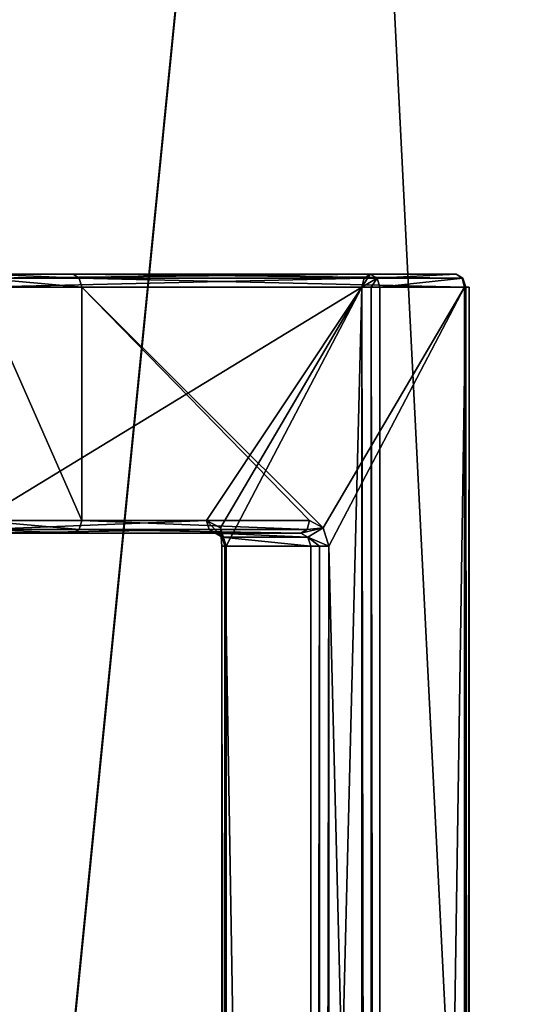
# Model space of a CAD drawing. Units: millimetres. Extents: x -991 to 13, y -19 to 1944.
# Drawn here: x -150 to -111, y 1121 to 1197 of the extents above; entities that cross this region are included whole.
import ezdxf

# ---------------------------------------------------------------- set-up
doc = ezdxf.new("R2010")
doc.units = ezdxf.units.MM
doc.header["$LTSCALE"] = 145.191103
for name, color, linetype in [('11', 7, 'CONTINUOUS'), ('12', 7, 'CONTINUOUS'), ('486', 7, 'CONTINUOUS'), ('487', 7, 'CONTINUOUS'), ('488', 7, 'CONTINUOUS'), ('491', 7, 'CONTINUOUS'), ('492', 7, 'CONTINUOUS'), ('493', 7, 'CONTINUOUS'), ('495', 7, 'CONTINUOUS'), ('497', 7, 'CONTINUOUS'), ('498', 7, 'CONTINUOUS'), ('499', 7, 'CONTINUOUS'), ('500', 7, 'CONTINUOUS'), ('505', 7, 'CONTINUOUS'), ('506', 7, 'CONTINUOUS'), ('507', 7, 'CONTINUOUS'), ('508', 7, 'CONTINUOUS'), ('509', 7, 'CONTINUOUS'), ('510', 7, 'CONTINUOUS'), ('513', 7, 'CONTINUOUS'), ('514', 7, 'CONTINUOUS'), ('515', 7, 'CONTINUOUS'), ('518', 7, 'CONTINUOUS')]:
    doc.layers.add(name, color=color, linetype=linetype)

msp = doc.modelspace()

# ---------------------------------------------------------------- linework, layer by layer
at = {"layer": '11', "linetype": 'Continuous'}
for points in [[(-59.723, 1922.219, 581.846), (-157.131, 1922.219, 735.256), (-59.723, -6.781, 581.846), (-59.723, 1922.219, 581.846)], [(-59.723, -6.781, 581.846), (-157.131, 1922.219, 735.256), (-157.131, 957.718, 735.256), (-59.723, -6.781, 581.846)]]:
    msp.add_3dface(points, dxfattribs=at)
at = {"layer": '12', "linetype": 'Continuous'}
for points in [[(-161.462, 957.718, 731.102), (-161.462, 1922.218, 731.102), (-65.298, 1922.218, 579.626), (-161.462, 957.718, 731.102)], [(-161.462, -6.781, 731.102), (-161.462, 957.718, 731.102), (-65.298, 1922.218, 579.626), (-161.462, -6.781, 731.102)], [(-65.298, -6.782, 579.626), (-161.462, -6.781, 731.102), (-65.298, 1922.218, 579.626), (-65.298, -6.782, 579.626)]]:
    msp.add_3dface(points, dxfattribs=at)
at = {"layer": '486', "linetype": 'Continuous'}
for points in [[(-152.673, 1158.719, 731.189), (-135.074, 1158.719, 746.764), (-123.093, 1176.719, 757.367), (-152.673, 1158.719, 731.189)], [(-152.673, 1176.719, 731.189), (-152.673, 1158.719, 731.189), (-123.093, 1176.719, 757.367), (-152.673, 1176.719, 731.189)], [(-135.074, 1158.719, 746.764), (-134.015, 1158.132, 747.701), (-123.093, 1176.719, 757.367), (-135.074, 1158.719, 746.764)], [(-134.015, 1158.132, 747.701), (-133.577, 1156.719, 748.089), (-123.093, 1176.719, 757.367), (-134.015, 1158.132, 747.701)], [(-133.577, 1156.719, 748.089), (-133.577, 758.719, 748.089), (-123.093, 1176.719, 757.367), (-133.577, 1156.719, 748.089)], [(-123.093, 1176.719, 757.367), (-133.577, 758.719, 748.089), (-123.093, 738.719, 757.367), (-123.093, 1176.719, 757.367)]]:
    msp.add_3dface(points, dxfattribs=at)
at = {"layer": '487', "linetype": 'Continuous'}
for points in [[(-144.72, 1176.719, 722.203), (-115.14, 1176.719, 748.381), (-126.062, 1158.132, 738.715), (-144.72, 1176.719, 722.203)], [(-144.72, 1158.719, 722.203), (-144.72, 1176.719, 722.203), (-127.122, 1158.719, 737.777), (-144.72, 1158.719, 722.203)], [(-127.122, 1158.719, 737.777), (-144.72, 1176.719, 722.203), (-126.062, 1158.132, 738.715), (-127.122, 1158.719, 737.777)], [(-126.062, 1158.132, 738.715), (-115.14, 1176.719, 748.381), (-125.624, 1156.719, 739.103), (-126.062, 1158.132, 738.715)], [(-115.14, 1176.719, 748.381), (-115.14, 738.719, 748.381), (-125.624, 1156.719, 739.103), (-115.14, 1176.719, 748.381)], [(-125.624, 1156.719, 739.103), (-115.14, 738.719, 748.381), (-125.624, 758.719, 739.103), (-125.624, 1156.719, 739.103)]]:
    msp.add_3dface(points, dxfattribs=at)
at = {"layer": '488', "linetype": 'Continuous'}
for points in [[(-115.054, 738.719, 749.792), (-115.054, 1176.719, 749.792), (-121.681, 738.719, 757.281), (-115.054, 738.719, 749.792)], [(-121.681, 738.719, 757.281), (-115.054, 1176.719, 749.792), (-121.681, 1176.719, 757.281), (-121.681, 738.719, 757.281)]]:
    msp.add_3dface(points, dxfattribs=at)
at = {"layer": '491', "linetype": 'Continuous'}
for points in [[(-127.036, 1156.719, 739.189), (-127.036, 758.719, 739.189), (-133.663, 1156.719, 746.677), (-127.036, 1156.719, 739.189)], [(-133.663, 1156.719, 746.677), (-127.036, 758.719, 739.189), (-133.663, 758.719, 746.677), (-133.663, 1156.719, 746.677)]]:
    msp.add_3dface(points, dxfattribs=at)
at = {"layer": '492', "linetype": 'Continuous'}
for points in [[(-134.412, 1157.719, 746.015), (-152.01, 1157.719, 730.441), (-127.784, 1157.719, 738.526), (-134.412, 1157.719, 746.015)], [(-127.784, 1157.719, 738.526), (-152.01, 1157.719, 730.441), (-145.383, 1157.719, 722.952), (-127.784, 1157.719, 738.526)]]:
    msp.add_3dface(points, dxfattribs=at)
at = {"layer": '493', "linetype": 'Continuous'}
for points in [[(-145.383, 1177.719, 722.952), (-152.01, 1177.719, 730.441), (-122.43, 1177.719, 756.618), (-145.383, 1177.719, 722.952)], [(-115.803, 1177.719, 749.13), (-145.383, 1177.719, 722.952), (-122.43, 1177.719, 756.618), (-115.803, 1177.719, 749.13)]]:
    msp.add_3dface(points, dxfattribs=at)
at = {"layer": '495', "linetype": 'Continuous'}
for points in [[(-134.412, 1157.719, 746.015), (-127.784, 1157.719, 738.526), (-127.255, 1157.426, 738.995), (-134.412, 1157.719, 746.015)], [(-134.412, 1157.719, 746.015), (-127.255, 1157.426, 738.995), (-133.882, 1157.426, 746.483), (-134.412, 1157.719, 746.015)], [(-127.036, 1156.719, 739.189), (-133.663, 1156.719, 746.677), (-133.882, 1157.426, 746.483), (-127.036, 1156.719, 739.189)], [(-127.255, 1157.426, 738.995), (-127.036, 1156.719, 739.189), (-133.882, 1157.426, 746.483), (-127.255, 1157.426, 738.995)]]:
    msp.add_3dface(points, dxfattribs=at)
at = {"layer": '497', "linetype": 'Continuous'}
for points in [[(-115.803, 1177.719, 749.13), (-122.43, 1177.719, 756.618), (-121.9, 1177.426, 757.087), (-115.803, 1177.719, 749.13)], [(-115.273, 1177.426, 749.598), (-115.803, 1177.719, 749.13), (-121.9, 1177.426, 757.087), (-115.273, 1177.426, 749.598)], [(-121.681, 1176.719, 757.281), (-115.273, 1177.426, 749.598), (-121.9, 1177.426, 757.087), (-121.681, 1176.719, 757.281)], [(-121.681, 1176.719, 757.281), (-115.054, 1176.719, 749.792), (-115.273, 1177.426, 749.598), (-121.681, 1176.719, 757.281)]]:
    msp.add_3dface(points, dxfattribs=at)
at = {"layer": '498', "linetype": 'Continuous'}
for points in [[(-145.383, 1177.719, 722.952), (-115.803, 1177.719, 749.13), (-115.34, 1177.434, 748.607), (-145.383, 1177.719, 722.952)], [(-145.383, 1177.719, 722.952), (-115.34, 1177.434, 748.607), (-144.914, 1177.426, 722.422), (-145.383, 1177.719, 722.952)], [(-115.34, 1177.434, 748.607), (-115.14, 1176.719, 748.381), (-144.914, 1177.426, 722.422), (-115.34, 1177.434, 748.607)], [(-115.14, 1176.719, 748.381), (-144.72, 1176.719, 722.203), (-144.914, 1177.426, 722.422), (-115.14, 1176.719, 748.381)]]:
    msp.add_3dface(points, dxfattribs=at)
at = {"layer": '499', "linetype": 'Continuous'}
for points in [[(-115.803, 1177.719, 749.13), (-115.273, 1177.426, 749.598), (-115.34, 1177.434, 748.607), (-115.803, 1177.719, 749.13)], [(-115.273, 1177.426, 749.598), (-115.14, 1176.719, 748.381), (-115.34, 1177.434, 748.607), (-115.273, 1177.426, 749.598)], [(-115.054, 1176.719, 749.792), (-115.14, 1176.719, 748.381), (-115.273, 1177.426, 749.598), (-115.054, 1176.719, 749.792)], [(-115.14, 1176.719, 748.381), (-115.054, 1176.719, 749.792), (-114.804, 1176.719, 749.081), (-115.14, 1176.719, 748.381)]]:
    msp.add_3dface(points, dxfattribs=at)
at = {"layer": '500', "linetype": 'Continuous'}
for points in [[(-115.14, 738.719, 748.381), (-115.14, 1176.719, 748.381), (-114.804, 1176.719, 749.081), (-115.14, 738.719, 748.381)], [(-115.14, 738.719, 748.381), (-114.804, 1176.719, 749.081), (-114.804, 738.719, 749.081), (-115.14, 738.719, 748.381)], [(-115.054, 1176.719, 749.792), (-115.054, 738.719, 749.792), (-114.804, 738.719, 749.081), (-115.054, 1176.719, 749.792)], [(-114.804, 1176.719, 749.081), (-115.054, 1176.719, 749.792), (-114.804, 738.719, 749.081), (-114.804, 1176.719, 749.081)]]:
    msp.add_3dface(points, dxfattribs=at)
at = {"layer": '505', "linetype": 'Continuous'}
for points in [[(-127.036, 758.719, 739.189), (-127.036, 1156.719, 739.189), (-126.348, 1156.719, 738.853), (-127.036, 758.719, 739.189)], [(-126.348, 758.719, 738.853), (-127.036, 758.719, 739.189), (-126.348, 1156.719, 738.853), (-126.348, 758.719, 738.853)], [(-125.624, 1156.719, 739.103), (-125.624, 758.719, 739.103), (-126.348, 758.719, 738.853), (-125.624, 1156.719, 739.103)], [(-125.624, 1156.719, 739.103), (-126.348, 758.719, 738.853), (-126.348, 1156.719, 738.853), (-125.624, 1156.719, 739.103)]]:
    msp.add_3dface(points, dxfattribs=at)
at = {"layer": '506', "linetype": 'Continuous'}
for points in [[(-127.784, 1157.719, 738.526), (-126.062, 1158.132, 738.715), (-127.255, 1157.426, 738.995), (-127.784, 1157.719, 738.526)], [(-126.062, 1158.132, 738.715), (-127.784, 1157.719, 738.526), (-127.316, 1158.011, 737.997), (-126.062, 1158.132, 738.715)], [(-127.122, 1158.719, 737.777), (-126.062, 1158.132, 738.715), (-127.316, 1158.011, 737.997), (-127.122, 1158.719, 737.777)], [(-126.062, 1158.132, 738.715), (-125.624, 1156.719, 739.103), (-127.255, 1157.426, 738.995), (-126.062, 1158.132, 738.715)], [(-127.255, 1157.426, 738.995), (-125.624, 1156.719, 739.103), (-126.348, 1156.719, 738.853), (-127.255, 1157.426, 738.995)], [(-127.036, 1156.719, 739.189), (-127.255, 1157.426, 738.995), (-126.348, 1156.719, 738.853), (-127.036, 1156.719, 739.189)]]:
    msp.add_3dface(points, dxfattribs=at)
at = {"layer": '507', "linetype": 'Continuous'}
for points in [[(-144.72, 1158.719, 722.203), (-127.316, 1158.011, 737.997), (-144.914, 1158.011, 722.422), (-144.72, 1158.719, 722.203)], [(-144.72, 1158.719, 722.203), (-127.122, 1158.719, 737.777), (-127.316, 1158.011, 737.997), (-144.72, 1158.719, 722.203)], [(-127.784, 1157.719, 738.526), (-145.383, 1157.719, 722.952), (-144.914, 1158.011, 722.422), (-127.784, 1157.719, 738.526)], [(-127.316, 1158.011, 737.997), (-127.784, 1157.719, 738.526), (-144.914, 1158.011, 722.422), (-127.316, 1158.011, 737.997)]]:
    msp.add_3dface(points, dxfattribs=at)
at = {"layer": '508', "linetype": 'Continuous'}
for points in [[(-152.673, 1176.719, 731.189), (-123.093, 1176.719, 757.367), (-122.893, 1177.434, 757.141), (-152.673, 1176.719, 731.189)], [(-152.478, 1177.426, 730.97), (-152.673, 1176.719, 731.189), (-122.893, 1177.434, 757.141), (-152.478, 1177.426, 730.97)], [(-122.43, 1177.719, 756.618), (-152.01, 1177.719, 730.441), (-152.478, 1177.426, 730.97), (-122.43, 1177.719, 756.618)], [(-122.43, 1177.719, 756.618), (-152.478, 1177.426, 730.97), (-122.893, 1177.434, 757.141), (-122.43, 1177.719, 756.618)]]:
    msp.add_3dface(points, dxfattribs=at)
at = {"layer": '509', "linetype": 'Continuous'}
for points in [[(-122.43, 1177.719, 756.618), (-123.093, 1176.719, 757.367), (-121.9, 1177.426, 757.087), (-122.43, 1177.719, 756.618)], [(-123.093, 1176.719, 757.367), (-122.43, 1177.719, 756.618), (-122.893, 1177.434, 757.141), (-123.093, 1176.719, 757.367)], [(-121.9, 1177.426, 757.087), (-123.093, 1176.719, 757.367), (-122.357, 1176.719, 757.616), (-121.9, 1177.426, 757.087)], [(-121.681, 1176.719, 757.281), (-121.9, 1177.426, 757.087), (-122.357, 1176.719, 757.616), (-121.681, 1176.719, 757.281)]]:
    msp.add_3dface(points, dxfattribs=at)
at = {"layer": '510', "linetype": 'Continuous'}
for points in [[(-123.093, 1176.719, 757.367), (-123.093, 738.719, 757.367), (-122.357, 738.719, 757.616), (-123.093, 1176.719, 757.367)], [(-122.357, 1176.719, 757.616), (-123.093, 1176.719, 757.367), (-122.357, 738.719, 757.616), (-122.357, 1176.719, 757.616)], [(-121.681, 738.719, 757.281), (-121.681, 1176.719, 757.281), (-122.357, 1176.719, 757.616), (-121.681, 738.719, 757.281)], [(-121.681, 738.719, 757.281), (-122.357, 1176.719, 757.616), (-122.357, 738.719, 757.616), (-121.681, 738.719, 757.281)]]:
    msp.add_3dface(points, dxfattribs=at)
at = {"layer": '513', "linetype": 'Continuous'}
for points in [[(-135.074, 1158.719, 746.764), (-152.673, 1158.719, 731.189), (-152.478, 1158.011, 730.97), (-135.074, 1158.719, 746.764)], [(-134.88, 1158.011, 746.544), (-135.074, 1158.719, 746.764), (-152.478, 1158.011, 730.97), (-134.88, 1158.011, 746.544)], [(-152.01, 1157.719, 730.441), (-134.88, 1158.011, 746.544), (-152.478, 1158.011, 730.97), (-152.01, 1157.719, 730.441)], [(-152.01, 1157.719, 730.441), (-134.412, 1157.719, 746.015), (-134.88, 1158.011, 746.544), (-152.01, 1157.719, 730.441)]]:
    msp.add_3dface(points, dxfattribs=at)
at = {"layer": '514', "linetype": 'Continuous'}
for points in [[(-134.015, 1158.132, 747.701), (-135.074, 1158.719, 746.764), (-133.882, 1157.426, 746.483), (-134.015, 1158.132, 747.701)], [(-133.882, 1157.426, 746.483), (-135.074, 1158.719, 746.764), (-134.88, 1158.011, 746.544), (-133.882, 1157.426, 746.483)], [(-133.577, 1156.719, 748.089), (-134.015, 1158.132, 747.701), (-133.912, 1156.719, 747.401), (-133.577, 1156.719, 748.089)], [(-133.663, 1156.719, 746.677), (-134.015, 1158.132, 747.701), (-133.882, 1157.426, 746.483), (-133.663, 1156.719, 746.677)], [(-134.015, 1158.132, 747.701), (-133.663, 1156.719, 746.677), (-133.912, 1156.719, 747.401), (-134.015, 1158.132, 747.701)], [(-134.412, 1157.719, 746.015), (-133.882, 1157.426, 746.483), (-134.88, 1158.011, 746.544), (-134.412, 1157.719, 746.015)]]:
    msp.add_3dface(points, dxfattribs=at)
at = {"layer": '515', "linetype": 'Continuous'}
for points in [[(-133.577, 758.719, 748.089), (-133.577, 1156.719, 748.089), (-133.912, 1156.719, 747.401), (-133.577, 758.719, 748.089)], [(-133.577, 758.719, 748.089), (-133.912, 1156.719, 747.401), (-133.912, 758.719, 747.401), (-133.577, 758.719, 748.089)], [(-133.663, 1156.719, 746.677), (-133.663, 758.719, 746.677), (-133.912, 758.719, 747.401), (-133.663, 1156.719, 746.677)], [(-133.912, 1156.719, 747.401), (-133.663, 1156.719, 746.677), (-133.912, 758.719, 747.401), (-133.912, 1156.719, 747.401)]]:
    msp.add_3dface(points, dxfattribs=at)
at = {"layer": '518', "linetype": 'Continuous'}
for points in [[(-144.72, 1176.719, 722.203), (-152.673, 1176.719, 731.189), (-152.478, 1177.426, 730.97), (-144.72, 1176.719, 722.203)], [(-152.01, 1177.719, 730.441), (-144.914, 1177.426, 722.422), (-152.478, 1177.426, 730.97), (-152.01, 1177.719, 730.441)], [(-144.914, 1177.426, 722.422), (-144.72, 1176.719, 722.203), (-152.478, 1177.426, 730.97), (-144.914, 1177.426, 722.422)], [(-152.01, 1177.719, 730.441), (-145.383, 1177.719, 722.952), (-144.914, 1177.426, 722.422), (-152.01, 1177.719, 730.441)], [(-152.673, 1158.719, 731.189), (-152.673, 1176.719, 731.189), (-144.72, 1158.719, 722.203), (-152.673, 1158.719, 731.189)], [(-152.673, 1176.719, 731.189), (-144.72, 1176.719, 722.203), (-144.72, 1158.719, 722.203), (-152.673, 1176.719, 731.189)], [(-152.673, 1158.719, 731.189), (-144.72, 1158.719, 722.203), (-144.914, 1158.011, 722.422), (-152.673, 1158.719, 731.189)], [(-152.673, 1158.719, 731.189), (-144.914, 1158.011, 722.422), (-152.478, 1158.011, 730.97), (-152.673, 1158.719, 731.189)], [(-145.383, 1157.719, 722.952), (-152.01, 1157.719, 730.441), (-152.478, 1158.011, 730.97), (-145.383, 1157.719, 722.952)], [(-144.914, 1158.011, 722.422), (-145.383, 1157.719, 722.952), (-152.478, 1158.011, 730.97), (-144.914, 1158.011, 722.422)]]:
    msp.add_3dface(points, dxfattribs=at)

doc.saveas('drawing.dxf')
